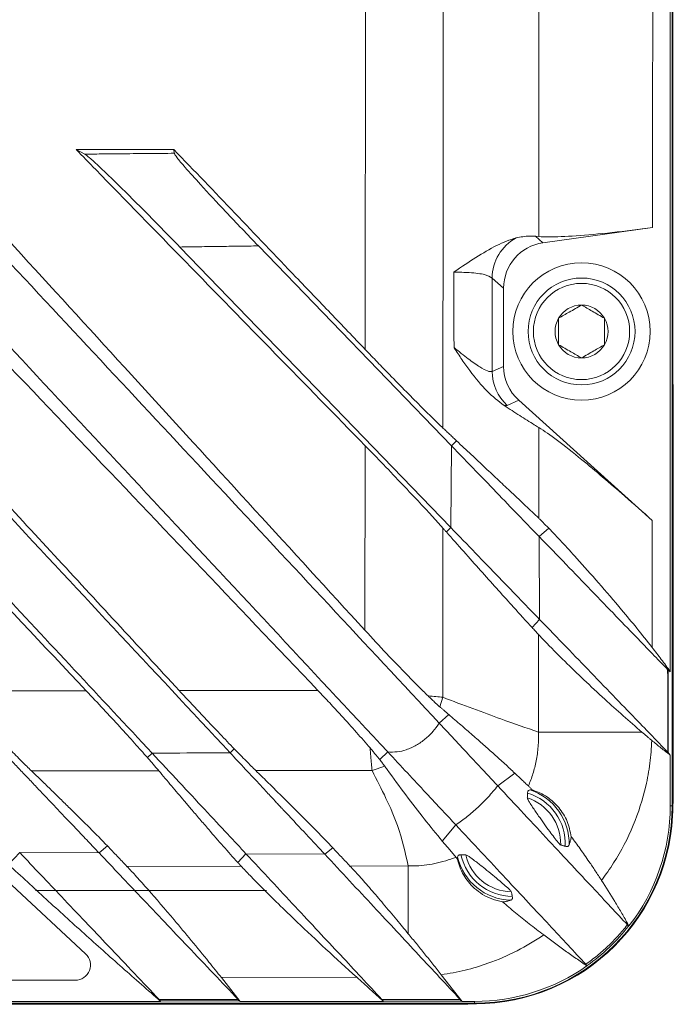
# Model space of a CAD drawing. Units: millimetres. Extents: x 54 to 2148, y 11 to 1376.
# Drawn here: x 800 to 843, y 491 to 555 of the extents above; entities that cross this region are included whole.
import ezdxf

# ---------------------------------------------------------------- set-up
doc = ezdxf.new("R2010")
doc.units = ezdxf.units.MM
doc.header["$LTSCALE"] = 5

msp = doc.modelspace()

# ---------------------------------------------------------------- linework, layer by layer
at = {"color": 7, "linetype": 'Continuous', "lineweight": 15}
for p, q in [((843.147, 503.637), (843.147, 643.754)), ((843.189, 503.637), (843.189, 643.754)), ((843.025, 512.417), (843.025, 604.696)), ((823.058, 533.517), (823.07, 557.589)), ((804.13, 546.618), (804.699, 546.309)), ((810.531, 546.618), (804.13, 546.618)), ((810.531, 546.618), (810.555, 546.364)), ((834.69, 540.5), (841.866, 541.509)), ((834.424, 540.91), (834.197, 540.928)), ((834.197, 540.928), (834.69, 540.5)), ((810.919, 540.227), (828.662, 521.853)), ((816.064, 540.298), (828.705, 527.208)), ((832.117, 537.541), (831.362, 538.197)), ((832.117, 532.41), (832.117, 537.541)), ((831.363, 532.074), (832.117, 532.41)), ((843.189, 531.344), (843.223, 531.125)), ((843.189, 531.161), (843.223, 531.125)), ((843.223, 504.088), (843.223, 531.125)), ((833.106, 530.189), (832.352, 529.853)), ((841.846, 522.319), (833.106, 530.189)), ((828.705, 527.208), (829.042, 527.53)), ((823.04, 515.129), (823.053, 527.215)), ((828.705, 527.208), (828.662, 521.853)), ((841.846, 522.319), (841.835, 514.011)), ((828.144, 521.817), (828.14, 510.744)), ((828.662, 521.853), (828.367, 521.566)), ((834.448, 521.26), (835.075, 521.808)), ((834.474, 515.836), (834.448, 521.26)), ((834.474, 515.836), (833.979, 515.308)), ((834.398, 508.468), (834.405, 514.847)), ((842.88, 512.532), (843.025, 512.417)), ((796.131, 511.148), (804.798, 511.165)), ((810.886, 511.177), (819.953, 511.194)), ((828.139, 510.742), (827.947, 510.11)), ((827.905, 509.045), (828.524, 509.612)), ((809.11, 507.081), (808.803, 506.792)), ((814.212, 507.108), (814.489, 507.363)), ((824.534, 507.162), (824.005, 506.66)), ((843.025, 506.954), (842.886, 507.122)), ((843.025, 503.637), (843.025, 506.954)), ((824.331, 506.234), (823.505, 505.944)), ((809.545, 505.932), (801.209, 505.926)), ((823.505, 505.943), (815.9, 505.937)), ((831.733, 504.94), (832.855, 505.771)), ((843.025, 503.637), (843.147, 503.637)), ((843.223, 504.088), (843.163, 502.816)), ((828.992, 502.381), (828.099, 501.323)), ((805.634, 500.546), (806.184, 501.005)), ((800.441, 500.571), (799.714, 499.786)), ((800.441, 500.571), (805.634, 500.546)), ((815.253, 500.493), (814.715, 499.924)), ((815.253, 500.493), (820.411, 500.46)), ((820.411, 500.46), (820.931, 500.887)), ((822.058, 499.691), (825.866, 499.696)), ((828.993, 500.266), (829.093, 500.149)), ((829.093, 500.149), (829.103, 500.278)), ((807.46, 499.67), (814.938, 499.681)), ((804.757, 493.947), (799.927, 498.427)), ((801.481, 498.086), (816.598, 498.086)), ((837.571, 493.151), (837.568, 493.161)), ((796.629, 492.214), (804.077, 492.214)), ((822.5, 492.405), (813.642, 492.384)), ((814.87, 490.829), (813.642, 492.384)), ((829.405, 490.829), (828.039, 492.569)), ((830.217, 490.707), (518.38, 490.707)), ((518.38, 490.665), (830.217, 490.665)), ((809.668, 490.829), (793.316, 490.829)), ((809.668, 490.829), (809.651, 490.857)), ((814.839, 490.854), (814.87, 490.829)), ((824.248, 490.829), (814.87, 490.829)), ((824.248, 490.829), (824.237, 490.848)), ((829.386, 490.845), (829.405, 490.829)), ((830.217, 490.829), (829.405, 490.829)), ((830.898, 490.683), (829.771, 490.636)), ((830.217, 490.829), (830.217, 490.707)), ((764.369, 490.636), (829.771, 490.636))]:
    msp.add_line(p, q, dxfattribs=at)
at = {"color": 8, "linetype": 'Continuous', "lineweight": 15}
for p, q in [((843.147, 503.637), (843.189, 503.637)), ((830.217, 490.665), (830.217, 490.707))]:
    msp.add_line(p, q, dxfattribs=at)
at = {"color": 7, "linetype": 'Continuous', "lineweight": 15, "flags": 128}
for points in [[(834.411, 522.471), (834.413, 524.468), (834.416, 528.415)], [(840.321, 495.766), (840.316, 495.768), (840.311, 495.769), (840.306, 495.771), (840.301, 495.773)], [(809.576, 490.944), (810.576, 490.945), (811.576, 490.945), (812.576, 490.946), (813.576, 490.946), (814.744, 490.947)], [(814.839, 490.854), (814.832, 490.854), (812.354, 490.855), (809.659, 490.857), (809.651, 490.857)], [(824.151, 490.951), (825.151, 490.952), (826.151, 490.952), (827.151, 490.953), (828.151, 490.954), (829.275, 490.954)], [(829.386, 490.845), (829.377, 490.845), (826.909, 490.846), (824.247, 490.848), (824.237, 490.848)]]:
    msp.add_lwpolyline(points, dxfattribs=at)
at = {"color": 7, "linetype": 'Continuous', "lineweight": 15}
for radius in [4.5, 3.5, 3.15]:
    msp.add_circle((837.217, 534.695), radius, dxfattribs=at)
for centre, radius, start, end in [((834.378, 538.174), 3.015, 118.49798, 179.56638), ((837.217, 534.695), 1.732, 90, 150), ((837.217, 534.695), 1.732, 30, 90), ((837.217, 534.695), 1.732, 150, 210), ((837.217, 534.695), 1.732, 330, 30), ((837.217, 534.695), 1.732, 210, 270), ((837.217, 534.695), 1.732, 270, 330), ((834.376, 532.085), 3.012, 180.20127, 227.79873), ((832.701, 501.153), 3.451, 357.15989, 73.47478), ((832.701, 501.153), 3.703, 358.70817, 71.92302), ((830.217, 503.637), 12.971, 270, 0), ((830.217, 503.637), 12.93, 270, 360), ((832.701, 501.153), 3.152, 358.49724, 72.1482), ((830.217, 503.637), 12.807, 322.08085, 0), ((832.701, 501.153), 3.451, 192.08376, 269.73157), ((832.701, 501.153), 3.152, 193.31647, 268.49088), ((832.701, 501.153), 3.703, 193.66025, 268.15775), ((804.077, 493.214), 1, 270, 47.15697), ((830.217, 503.637), 12.807, 270, 305.03955)]:
    msp.add_arc(centre, radius, start, end, dxfattribs=at)
for centre, major_axis, ratio, start_param, end_param in [((835.129, 537.521), (-2.279, 1.981), 0.993348, 5.570903, 6.995467), ((835.129, 532.42), (-2.753, -1.226), 0.995446, 5.866, 6.700371)]:
    msp.add_ellipse(centre, major_axis=major_axis, ratio=ratio, start_param=start_param, end_param=end_param, dxfattribs=at)
for points, knots in [([(841.757, 602.31), (841.785, 596.806), (841.84, 585.798), (841.873, 570.161), (841.876, 555.397), (841.869, 546.138), (841.866, 541.509)], [0, 0, 0, 0, 0.2715741, 0.5431496, 0.7715747, 1, 1, 1, 1]), ([(834.424, 540.91), (834.426, 545.638), (834.43, 555.094), (834.43, 568.052), (834.421, 579.784), (834.41, 586.789), (834.404, 590.291)], [0, 0, 0, 0, 0.287226, 0.574452, 0.787226, 1, 1, 1, 1]), ([(828.152, 557.588), (828.151, 553.588), (828.151, 543.849), (828.148, 534.111), (828.146, 528.373)], [0, 0, 0, 0, 0.410747, 1, 1, 1, 1]), ([(804.798, 511.165), (799.169, 517.135), (788.031, 528.945), (776.909, 540.77), (771.408, 546.618)], [0, 0, 0, 0, 0.505464, 1, 1, 1, 1]), ([(810.886, 511.177), (808.159, 514.131), (802.707, 520.039), (794.53, 528.902), (786.354, 537.767), (780.894, 543.667), (778.164, 546.618)], [0, 0, 0, 0, 0.25, 0.5, 0.75, 1, 1, 1, 1]), ([(819.953, 511.194), (814.581, 516.841), (803.836, 528.135), (792.594, 539.93), (786.752, 546.105), (786.266, 546.618)], [0, 0, 0, 0, 0.478322, 0.956644, 1, 1, 1, 1]), ([(823.04, 515.129), (820.64, 517.753), (815.841, 523), (808.648, 530.876), (801.459, 538.755), (796.653, 543.997), (794.251, 546.618)], [0, 0, 0, 0, 0.25, 0.5, 0.75, 1, 1, 1, 1]), ([(823.053, 527.215), (821.093, 529.224), (817.174, 533.241), (811.293, 539.266), (806.946, 543.726), (804.559, 546.177), (804.13, 546.618)], [0, 0, 0, 0, 0.310628, 0.621257, 0.931885, 1, 1, 1, 1]), ([(804.699, 546.309), (805.123, 546.313), (805.971, 546.321), (807.372, 546.334), (808.899, 546.349), (810.003, 546.359), (810.555, 546.364)], [0, 0, 0, 0, 0.217255, 0.43451, 0.717255, 1, 1, 1, 1]), ([(810.919, 540.227), (810.212, 540.955), (808.848, 542.358), (807.028, 544.173), (805.737, 545.418), (804.973, 546.116), (804.783, 546.25), (804.699, 546.309)], [0, 0, 0, 0, 0.277937, 0.535977, 0.72628, 0.878525, 1, 1, 1, 1]), ([(823.058, 533.517), (822.302, 534.308), (820.791, 535.889), (817.948, 538.864), (814.529, 542.441), (811.864, 545.225), (810.531, 546.618)], [0, 0, 0, 0, 0.181019, 0.362038, 0.681019, 1, 1, 1, 1]), ([(810.555, 546.364), (810.594, 546.291), (810.673, 546.145), (811.292, 545.41), (812.367, 544.209), (814.033, 542.415), (815.348, 541.044), (816.064, 540.298)], [0, 0, 0, 0, 0.143168, 0.286108, 0.466254, 0.709139, 1, 1, 1, 1]), ([(841.866, 541.509), (840.968, 541.39), (839.172, 541.153), (836.785, 540.94), (835.207, 540.87), (834.629, 540.9), (834.424, 540.91)], [0, 0, 0, 0, 0.282879, 0.565871, 0.846164, 1, 1, 1, 1]), ([(828.86, 538.583), (828.865, 538.586), (829.356, 538.923), (830.31, 539.568), (831.439, 540.227), (832.31, 540.63), (832.729, 540.759), (832.939, 540.824)], [0, 0, 0, 0, 0.003383, 0.334087, 0.666172, 0.832812, 1, 1, 1, 1]), ([(832.939, 540.824), (833.23, 540.879), (833.662, 540.96), (834.065, 540.936), (834.197, 540.928)], [0, 0, 0, 0, 0.671577, 1, 1, 1, 1]), ([(778.547, 539.855), (781.945, 536.211), (788.741, 528.923), (798.92, 518.008), (805.713, 510.723), (809.11, 507.081)], [0, 0, 0, 0, 0.333327, 0.666669, 1, 1, 1, 1]), ([(783.627, 539.906), (788.724, 534.44), (798.919, 523.508), (809.114, 512.574), (814.212, 507.108)], [0, 0, 0, 0, 0.500002, 1, 1, 1, 1]), ([(793.896, 540.017), (798.999, 534.545), (809.205, 523.6), (819.425, 512.641), (824.534, 507.162)], [0, 0, 0, 0, 0.5000074, 1, 1, 1, 1]), ([(798.968, 540.076), (803.788, 534.908), (813.426, 524.572), (823.079, 514.221), (827.905, 509.045)], [0, 0, 0, 0, 0.500013, 1, 1, 1, 1]), ([(816.064, 540.298), (815.635, 540.292), (814.778, 540.28), (813.492, 540.262), (812.205, 540.245), (811.348, 540.233), (810.919, 540.227)], [0, 0, 0, 0, 0.249999, 0.499998, 0.749999, 1, 1, 1, 1]), ([(828.87, 533.64), (828.868, 534.372), (828.865, 536.019), (828.862, 537.667), (828.86, 538.583)], [0, 0, 0, 0, 0.444082, 1, 1, 1, 1]), ([(831.362, 538.197), (831.231, 538.276), (830.963, 538.437), (830.153, 538.536), (829.403, 538.575), (829.042, 538.58), (828.86, 538.583)], [0, 0, 0, 0, 0.362042, 0.734616, 0.867058, 1, 1, 1, 1]), ([(831.362, 538.197), (831.362, 537.415), (831.363, 535.374), (831.363, 533.333), (831.363, 532.074)], [0, 0, 0, 0, 0.383342, 1, 1, 1, 1]), ([(837.217, 536.428), (836.949, 536.273), (836.448, 535.983), (835.949, 535.696), (835.717, 535.562)], [0, 0, 0, 0, 0.5346453, 1, 1, 1, 1]), ([(838.717, 535.562), (838.449, 535.716), (837.948, 536.006), (837.449, 536.294), (837.217, 536.428)], [0, 0, 0, 0, 0.534645, 1, 1, 1, 1]), ([(835.717, 535.562), (835.717, 535.364), (835.717, 534.881), (835.717, 534.283), (835.717, 533.915), (835.717, 533.829)], [0, 0, 0, 0, 0.347624, 0.847769, 1, 1, 1, 1]), ([(838.717, 533.829), (838.717, 533.915), (838.717, 534.283), (838.717, 534.881), (838.717, 535.364), (838.717, 535.562)], [0, 0, 0, 0, 0.152231, 0.652376, 1, 1, 1, 1]), ([(828.146, 528.373), (827.944, 528.566), (827.534, 528.958), (826.721, 529.761), (825.752, 530.736), (824.757, 531.753), (823.851, 532.689), (823.323, 533.24), (823.058, 533.517)], [0, 0, 0, 0, 0.15052, 0.306052, 0.50705, 0.713711, 0.856212, 1, 1, 1, 1]), ([(832.149, 529.847), (831.777, 530.135), (831.022, 530.718), (830.101, 531.848), (829.389, 532.844), (829.047, 533.363), (828.874, 533.633), (828.87, 533.64)], [0, 0, 0, 0, 0.334963, 0.678612, 0.837023, 0.995832, 1, 1, 1, 1]), ([(828.87, 533.64), (829.189, 533.383), (829.835, 532.863), (830.568, 532.355), (831.115, 532.054), (831.28, 532.067), (831.363, 532.074)], [0, 0, 0, 0, 0.251996, 0.509526, 0.751489, 1, 1, 1, 1]), ([(835.717, 533.829), (835.985, 533.675), (836.487, 533.385), (836.985, 533.097), (837.217, 532.963)], [0, 0, 0, 0, 0.534645, 1, 1, 1, 1]), ([(837.217, 532.963), (837.485, 533.118), (837.987, 533.408), (838.485, 533.695), (838.717, 533.829)], [0, 0, 0, 0, 0.534645, 1, 1, 1, 1]), ([(832.352, 529.853), (832.34, 529.849), (832.315, 529.84), (832.267, 529.835), (832.213, 529.836), (832.171, 529.843), (832.149, 529.847)], [0, 0, 0, 0, 0.2495774, 0.4993232, 0.7495767, 1, 1, 1, 1]), ([(832.149, 529.847), (832.323, 529.734), (832.67, 529.507), (833.171, 529.186), (833.658, 528.879), (834.072, 528.623), (834.32, 528.473), (834.416, 528.415)], [0, 0, 0, 0, 0.215577, 0.431238, 0.647152, 0.863153, 1, 1, 1, 1]), ([(829.042, 527.53), (828.968, 527.599), (828.821, 527.737), (828.598, 527.947), (828.373, 528.159), (828.222, 528.302), (828.146, 528.373)], [0, 0, 0, 0, 0.249973, 0.499957, 0.749973, 1, 1, 1, 1]), ([(834.416, 528.415), (834.79, 528.164), (835.537, 527.665), (837.086, 526.43), (838.598, 525.169), (840.153, 523.831), (841.245, 522.856), (841.846, 522.319)], [0, 0, 0, 0, 0.22451, 0.447402, 0.615573, 0.788553, 1, 1, 1, 1]), ([(834.411, 522.471), (834.129, 522.739), (833.564, 523.275), (832.686, 524.103), (831.804, 524.933), (830.921, 525.763), (830.004, 526.626), (829.363, 527.228), (829.042, 527.53)], [0, 0, 0, 0, 0.180701, 0.361606, 0.520875, 0.680279, 0.840076, 1, 1, 1, 1]), ([(828.144, 521.817), (827.906, 522.082), (827.42, 522.624), (826.466, 523.651), (825.353, 524.831), (824.35, 525.878), (823.575, 526.679), (823.227, 527.036), (823.053, 527.215)], [0, 0, 0, 0, 0.179881, 0.366447, 0.588276, 0.816397, 0.908028, 1, 1, 1, 1]), ([(834.448, 521.26), (834.061, 521.662), (833.284, 522.466), (831.841, 523.96), (830.311, 525.545), (829.242, 526.652), (828.705, 527.208)], [0, 0, 0, 0, 0.249646, 0.500166, 0.74902, 1, 1, 1, 1]), ([(834.411, 522.471), (834.459, 522.425), (834.555, 522.333), (834.716, 522.174), (834.888, 522.001), (835.013, 521.872), (835.075, 521.808)], [0, 0, 0, 0, 0.247726, 0.496401, 0.747785, 1, 1, 1, 1]), ([(828.367, 521.566), (828.349, 521.586), (828.312, 521.628), (828.256, 521.691), (828.2, 521.754), (828.163, 521.796), (828.144, 521.817)], [0, 0, 0, 0, 0.249999, 0.499998, 0.749999, 1, 1, 1, 1]), ([(834.474, 515.836), (834.082, 516.241), (833.296, 517.055), (831.836, 518.567), (830.287, 520.171), (829.205, 521.291), (828.662, 521.853)], [0, 0, 0, 0, 0.24962, 0.50013, 0.748991, 1, 1, 1, 1]), ([(835.075, 521.808), (835.35, 521.518), (835.909, 520.93), (837.015, 519.718), (838.335, 518.232), (839.669, 516.676), (840.847, 515.259), (841.505, 514.428), (841.835, 514.011)], [0, 0, 0, 0, 0.147898, 0.300779, 0.506579, 0.718074, 0.858522, 1, 1, 1, 1]), ([(833.979, 515.308), (833.764, 515.543), (833.333, 516.012), (832.56, 516.867), (831.658, 517.871), (830.608, 519.045), (829.515, 520.273), (828.75, 521.134), (828.367, 521.566)], [0, 0, 0, 0, 0.130151, 0.260415, 0.444726, 0.629283, 0.814534, 1, 1, 1, 1]), ([(834.448, 521.26), (835.042, 520.646), (836.23, 519.415), (837.915, 517.67), (839.512, 516.017), (840.89, 514.59), (842.023, 513.416), (842.577, 512.843), (842.854, 512.556)], [0, 0, 0, 0, 0.159822, 0.320249, 0.501042, 0.682934, 0.841014, 1, 1, 1, 1]), ([(834.474, 515.836), (835.061, 515.227), (836.238, 514.009), (837.911, 512.276), (839.501, 510.629), (840.881, 509.201), (842.02, 508.021), (842.579, 507.442), (842.86, 507.151)], [0, 0, 0, 0, 0.159025, 0.318638, 0.49947, 0.68138, 0.84024, 1, 1, 1, 1]), ([(834.405, 514.847), (834.37, 514.885), (834.3, 514.961), (834.194, 515.076), (834.087, 515.192), (834.015, 515.269), (833.979, 515.308)], [0, 0, 0, 0, 0.249988, 0.499982, 0.749988, 1, 1, 1, 1]), ([(827.172, 510.831), (826.956, 511.042), (826.521, 511.467), (825.617, 512.385), (824.447, 513.604), (823.514, 514.615), (823.04, 515.129)], [0, 0, 0, 0, 0.169976, 0.342784, 0.666069, 1, 1, 1, 1]), ([(834.405, 514.847), (834.537, 514.706), (834.99, 514.222), (835.993, 513.214), (837.357, 511.898), (839.018, 510.338), (840.345, 509.177), (841.169, 508.456)], [0, 0, 0, 0, 0.097545, 0.332743, 0.515836, 0.69913, 1, 1, 1, 1]), ([(841.835, 514.011), (842.038, 513.749), (842.342, 513.355), (842.736, 512.822), (842.929, 512.552), (843.025, 512.417)], [0, 0, 0, 0, 0.499868, 0.749909, 1, 1, 1, 1]), ([(842.86, 507.151), (842.859, 507.555), (842.859, 508.361), (842.857, 509.665), (842.856, 511.063), (842.855, 512.058), (842.854, 512.556)], [0, 0, 0, 0, 0.223872, 0.447743, 0.723872, 1, 1, 1, 1]), ([(842.854, 512.556), (842.857, 512.553), (842.862, 512.548), (842.869, 512.541), (842.875, 512.536), (842.878, 512.533), (842.88, 512.532)], [0, 0, 0, 0, 0.249318, 0.498902, 0.749309, 1, 1, 1, 1]), ([(842.88, 512.532), (842.88, 512.531), (842.881, 511.544), (842.883, 509.742), (842.885, 507.94), (842.886, 507.123), (842.886, 507.122)], [0, 0, 0, 0, 0.000435, 0.546992, 0.999665, 1, 1, 1, 1]), ([(808.803, 506.792), (808.53, 507.101), (807.974, 507.729), (806.987, 508.813), (805.921, 509.969), (805.175, 510.763), (804.798, 511.165)], [0, 0, 0, 0, 0.2379809, 0.4848276, 0.7393148, 1, 1, 1, 1]), ([(814.489, 507.363), (814.18, 507.683), (813.553, 508.331), (812.61, 509.327), (811.714, 510.281), (811.163, 510.877), (810.886, 511.177)], [0, 0, 0, 0, 0.274524, 0.556166, 0.776713, 1, 1, 1, 1]), ([(823.372, 507.423), (823.083, 507.758), (822.495, 508.44), (821.586, 509.445), (820.732, 510.37), (820.214, 510.919), (819.953, 511.194)], [0, 0, 0, 0, 0.282917, 0.574971, 0.786308, 1, 1, 1, 1]), ([(827.947, 510.111), (827.891, 510.16), (827.779, 510.258), (827.591, 510.431), (827.39, 510.62), (827.245, 510.76), (827.172, 510.831)], [0, 0, 0, 0, 0.245314, 0.492449, 0.745266, 1, 1, 1, 1]), ([(827.172, 510.831), (827.175, 510.83), (827.546, 510.797), (827.844, 510.771), (828.14, 510.744)], [0, 0, 0, 0, 0.009623, 1, 1, 1, 1]), ([(828.139, 510.739), (829.463, 510.239), (831.798, 509.356), (833.613, 508.736), (834.398, 508.467)], [0, 0, 0, 0, 0.567111, 1, 1, 1, 1]), ([(828.524, 509.612), (828.476, 509.653), (828.381, 509.735), (828.238, 509.859), (828.093, 509.984), (827.996, 510.068), (827.947, 510.11)], [0, 0, 0, 0, 0.249976, 0.499961, 0.749975, 1, 1, 1, 1]), ([(832.855, 505.771), (832.638, 505.974), (832.205, 506.382), (831.518, 507.001), (830.811, 507.627), (830.085, 508.264), (829.327, 508.922), (828.791, 509.382), (828.524, 509.612)], [0, 0, 0, 0, 0.173275, 0.346664, 0.509715, 0.672871, 0.836371, 1, 1, 1, 1]), ([(827.905, 509.045), (827.773, 508.858), (827.506, 508.48), (826.997, 507.994), (826.407, 507.582), (825.783, 507.302), (825.147, 507.143), (824.741, 507.156), (824.534, 507.162)], [0, 0, 0, 0, 0.168955, 0.342084, 0.517872, 0.699527, 0.846649, 1, 1, 1, 1]), ([(831.733, 504.94), (831.487, 505.204), (830.994, 505.733), (830.055, 506.74), (829.019, 507.851), (828.278, 508.646), (827.905, 509.045)], [0, 0, 0, 0, 0.249431, 0.499648, 0.74861, 1, 1, 1, 1]), ([(833.742, 504.932), (833.845, 505.198), (834.053, 505.733), (834.266, 506.598), (834.396, 507.513), (834.41, 508.148), (834.398, 508.467), (834.398, 508.467)], [0, 0, 0, 0, 0.2359995, 0.4744562, 0.7354554, 0.9999835, 1, 1, 1, 1]), ([(841.169, 508.456), (840.6, 508.457), (839.245, 508.459), (837.283, 508.462), (835.473, 508.465), (834.757, 508.466), (834.398, 508.467)], [0, 0, 0, 0, 0.194581, 0.463054, 0.731527, 1, 1, 1, 1]), ([(841.169, 508.456), (841.276, 508.365), (841.437, 508.229), (841.654, 508.048), (841.762, 507.958), (841.817, 507.914)], [0, 0, 0, 0, 0.499735, 0.749833, 1, 1, 1, 1]), ([(841.817, 507.914), (841.785, 507.414), (841.721, 506.409), (841.374, 504.533), (840.661, 502.306), (839.609, 500.256), (838.795, 499.129), (838.523, 498.753)], [0, 0, 0, 0, 0.151951, 0.305282, 0.578104, 0.858978, 1, 1, 1, 1]), ([(841.817, 507.914), (842.015, 507.751), (842.413, 507.425), (842.821, 507.111), (843.025, 506.954)], [0, 0, 0, 0, 0.49991, 1, 1, 1, 1]), ([(805.634, 500.546), (805.559, 500.626), (805.342, 500.855), (804.854, 501.369), (804.043, 502.223), (803.165, 503.148), (802.379, 503.977), (801.823, 504.562), (801.254, 505.163), (800.672, 505.776), (800.08, 506.399), (799.681, 506.82), (799.481, 507.03)], [0, 0, 0, 0, 0.054234, 0.15511, 0.302847, 0.499478, 0.582476, 0.665413, 0.748598, 0.832246, 0.91616, 1, 1, 1, 1]), ([(801.209, 505.926), (801.11, 506.023), (800.909, 506.217), (800.567, 506.557), (800.198, 506.926), (799.933, 507.194), (799.799, 507.328)], [0, 0, 0, 0, 0.244578, 0.49149, 0.744825, 1, 1, 1, 1]), ([(809.545, 505.932), (809.493, 505.995), (809.387, 506.12), (809.207, 506.33), (809.014, 506.552), (808.874, 506.712), (808.803, 506.792)], [0, 0, 0, 0, 0.247099, 0.495428, 0.747201, 1, 1, 1, 1]), ([(814.212, 507.108), (812.956, 507.101), (811.256, 507.092), (809.555, 507.083), (809.11, 507.081)], [0, 0, 0, 0, 0.738368, 1, 1, 1, 1]), ([(815.253, 500.493), (814.87, 500.904), (814.101, 501.728), (812.56, 503.381), (810.89, 505.172), (809.705, 506.442), (809.11, 507.081)], [0, 0, 0, 0, 0.249018, 0.499332, 0.748499, 1, 1, 1, 1]), ([(820.411, 500.46), (820.024, 500.875), (819.293, 501.659), (818.271, 502.755), (817.737, 503.327), (817.674, 503.395), (817.667, 503.403), (817.667, 503.403), (817.667, 503.403), (817.667, 503.403), (817.667, 503.403), (817.667, 503.403), (817.666, 503.403), (817.666, 503.404), (817.665, 503.405), (817.663, 503.407), (817.659, 503.411), (817.652, 503.419), (817.637, 503.434), (817.608, 503.466), (817.549, 503.529), (817.431, 503.656), (817.193, 503.911), (816.782, 504.352), (815.787, 505.419), (814.89, 506.381), (814.212, 507.108)], [0, 0, 0, 0, 0.248941, 0.469991, 0.495727, 0.499321, 0.499321, 0.499322, 0.499324, 0.499328, 0.499336, 0.499351, 0.499381, 0.499442, 0.499564, 0.499808, 0.500296, 0.501271, 0.503221, 0.507122, 0.514919, 0.530507, 0.561656, 0.623916, 0.715758, 1, 1, 1, 1]), ([(815.9, 505.937), (815.801, 506.035), (815.601, 506.232), (815.259, 506.576), (814.89, 506.952), (814.623, 507.226), (814.489, 507.363)], [0, 0, 0, 0, 0.244338, 0.491106, 0.744589, 1, 1, 1, 1]), ([(824.005, 506.66), (823.959, 506.718), (823.866, 506.834), (823.713, 507.021), (823.549, 507.216), (823.431, 507.354), (823.372, 507.423)], [0, 0, 0, 0, 0.24702, 0.49523, 0.747025, 1, 1, 1, 1]), ([(823.372, 507.423), (823.389, 507.242), (823.441, 506.655), (823.479, 506.234), (823.505, 505.944)], [0, 0, 0, 0, 0.309454, 1, 1, 1, 1]), ([(828.992, 502.381), (828.712, 502.681), (828.151, 503.283), (827.047, 504.467), (825.827, 505.776), (824.966, 506.699), (824.534, 507.162)], [0, 0, 0, 0, 0.249226, 0.499302, 0.749042, 1, 1, 1, 1]), ([(842.886, 507.122), (842.885, 507.124), (842.881, 507.129), (842.875, 507.136), (842.868, 507.143), (842.862, 507.149), (842.86, 507.151)], [0, 0, 0, 0, 0.249611, 0.499379, 0.749613, 1, 1, 1, 1]), ([(824.331, 506.234), (824.307, 506.266), (824.26, 506.33), (824.181, 506.435), (824.097, 506.544), (824.036, 506.621), (824.005, 506.66)], [0, 0, 0, 0, 0.248565, 0.497692, 0.748554, 1, 1, 1, 1]), ([(828.099, 501.323), (827.708, 501.799), (826.928, 502.751), (825.732, 504.333), (824.858, 505.514), (824.385, 506.161), (824.331, 506.234)], [0, 0, 0, 0, 0.319766, 0.639513, 0.959254, 1, 1, 1, 1]), ([(806.184, 501.005), (805.803, 501.396), (805.039, 502.18), (804.014, 503.191), (803.174, 504.015), (802.531, 504.643), (801.877, 505.279), (801.432, 505.71), (801.209, 505.926)], [0, 0, 0, 0, 0.2495431, 0.499301, 0.6244308, 0.7495786, 0.8747803, 1, 1, 1, 1]), ([(814.715, 499.924), (814.398, 500.276), (813.764, 500.981), (812.938, 501.936), (812.233, 502.757), (811.698, 503.385), (811.085, 504.106), (810.386, 504.932), (809.826, 505.599), (809.545, 505.932)], [0, 0, 0, 0, 0.1886424, 0.3773181, 0.491849, 0.6028437, 0.6885414, 0.8442544, 1, 1, 1, 1]), ([(820.931, 500.887), (820.586, 501.247), (819.894, 501.969), (818.93, 502.937), (818.087, 503.779), (817.372, 504.488), (816.644, 505.206), (816.148, 505.694), (815.9, 505.937)], [0, 0, 0, 0, 0.22311, 0.446359, 0.584717, 0.723095, 0.861537, 1, 1, 1, 1]), ([(825.866, 499.696), (825.677, 500.567), (825.246, 502.553), (824.132, 504.725), (823.506, 505.944)], [0, 0, 0, 0, 0.438665, 1, 1, 1, 1]), ([(833.742, 504.932), (833.67, 504.999), (833.527, 505.133), (833.307, 505.341), (833.083, 505.552), (832.931, 505.698), (832.855, 505.771)], [0, 0, 0, 0, 0.2499363, 0.4998978, 0.749936, 1, 1, 1, 1]), ([(828.992, 502.381), (829.239, 502.56), (829.733, 502.918), (830.436, 503.531), (831.113, 504.199), (831.526, 504.693), (831.733, 504.94)], [0, 0, 0, 0, 0.242964, 0.487261, 0.74288, 1, 1, 1, 1]), ([(831.733, 504.94), (832.885, 503.706), (835.187, 501.236), (838.035, 498.183), (839.493, 496.619), (840.221, 495.838)], [0, 0, 0, 0, 0.333321, 0.6666762, 1, 1, 1, 1]), ([(833.742, 504.932), (833.784, 504.892), (833.867, 504.814), (833.961, 504.719), (834.008, 504.671)], [0, 0, 0, 0, 0.4992692, 1, 1, 1, 1]), ([(833.683, 504.462), (833.682, 504.436), (833.679, 504.385), (833.675, 504.307), (833.671, 504.23), (833.669, 504.179), (833.667, 504.153)], [0, 0, 0, 0, 0.25, 0.5, 0.75, 1, 1, 1, 1]), ([(833.85, 504.673), (833.826, 504.67), (833.777, 504.664), (833.728, 504.621), (833.694, 504.557), (833.686, 504.494), (833.683, 504.462)], [0, 0, 0, 0, 0.248878, 0.498221, 0.748898, 1, 1, 1, 1]), ([(834.008, 504.671), (833.989, 504.672), (833.952, 504.673), (833.9, 504.673), (833.867, 504.673), (833.85, 504.673)], [0, 0, 0, 0, 0.3596163, 0.6798073, 1, 1, 1, 1]), ([(836.546, 501.606), (836.472, 501.949), (836.316, 502.679), (835.725, 503.587), (834.877, 504.343), (834.328, 504.55), (834.008, 504.671)], [0, 0, 0, 0, 0.198863, 0.424167, 0.66427, 1, 1, 1, 1]), ([(833.667, 504.153), (833.675, 504.126), (833.689, 504.073), (833.813, 503.856), (834.048, 503.488), (834.502, 502.827), (834.993, 502.137), (835.426, 501.553), (835.66, 501.257), (835.801, 501.101), (835.836, 501.08), (835.852, 501.07)], [0, 0, 0, 0, 0.07248, 0.144619, 0.242774, 0.396714, 0.659128, 0.767439, 0.876795, 0.946379, 1, 1, 1, 1]), ([(828.992, 502.381), (830.109, 501.183), (832.344, 498.787), (835.191, 495.734), (836.728, 494.085), (837.497, 493.261)], [0, 0, 0, 0, 0.33331, 0.666691, 1, 1, 1, 1]), ([(807.46, 499.67), (807.355, 499.779), (807.146, 499.999), (806.828, 500.331), (806.508, 500.666), (806.292, 500.892), (806.184, 501.005)], [0, 0, 0, 0, 0.2499805, 0.4999687, 0.7499804, 1, 1, 1, 1]), ([(828.993, 500.266), (828.921, 500.352), (828.777, 500.524), (828.555, 500.786), (828.329, 501.052), (828.176, 501.233), (828.099, 501.323)], [0, 0, 0, 0, 0.249953, 0.499926, 0.749954, 1, 1, 1, 1]), ([(835.852, 501.07), (835.877, 501.063), (835.926, 501.048), (836, 501.026), (836.074, 501.004), (836.124, 500.989), (836.148, 500.982)], [0, 0, 0, 0, 0.25, 0.5, 0.75, 1, 1, 1, 1]), ([(836.148, 500.982), (836.179, 500.975), (836.241, 500.96), (836.313, 500.97), (836.37, 501.003), (836.392, 501.047), (836.403, 501.069)], [0, 0, 0, 0, 0.248921, 0.498259, 0.748898, 1, 1, 1, 1]), ([(836.403, 501.069), (836.425, 501.133), (836.469, 501.259), (836.516, 501.44), (836.537, 501.561), (836.546, 501.606)], [0, 0, 0, 0, 0.383814, 0.767667, 1, 1, 1, 1]), ([(836.546, 501.606), (836.738, 501.345), (837.125, 500.82), (837.654, 500.063), (838.122, 499.371), (838.389, 498.959), (838.523, 498.753)], [0, 0, 0, 0, 0.2914119, 0.5869098, 0.7927475, 1, 1, 1, 1]), ([(800.441, 500.571), (801.37, 499.592), (802.864, 498.018), (804.752, 496.028), (806.35, 494.344), (807.972, 492.635), (809.041, 491.508), (809.576, 490.944)], [0, 0, 0, 0, 0.269157, 0.43334, 0.597657, 0.798739, 1, 1, 1, 1]), ([(805.634, 500.546), (806.101, 500.055), (807.034, 499.072), (808.468, 497.56), (809.946, 496.003), (811.542, 494.321), (813.153, 492.623), (814.214, 491.505), (814.744, 490.947)], [0, 0, 0, 0, 0.1349633, 0.2700165, 0.4366531, 0.6034192, 0.8016335, 1, 1, 1, 1]), ([(815.253, 500.493), (816.347, 499.319), (818.536, 496.972), (821.474, 493.821), (823.259, 491.908), (824.151, 490.951)], [0, 0, 0, 0, 0.333305, 0.666635, 1, 1, 1, 1]), ([(820.411, 500.46), (821.496, 499.297), (823.664, 496.972), (826.59, 493.834), (828.38, 491.914), (829.275, 490.954)], [0, 0, 0, 0, 0.333302, 0.666634, 1, 1, 1, 1]), ([(822.058, 499.691), (821.965, 499.789), (821.78, 499.986), (821.499, 500.284), (821.216, 500.584), (821.026, 500.786), (820.931, 500.887)], [0, 0, 0, 0, 0.249988, 0.499981, 0.749988, 1, 1, 1, 1]), ([(829.103, 500.278), (829.108, 500.302), (829.118, 500.35), (829.164, 500.396), (829.23, 500.426), (829.294, 500.429), (829.326, 500.43)], [0, 0, 0, 0, 0.2489146, 0.4982783, 0.7489335, 1, 1, 1, 1]), ([(829.326, 500.43), (829.352, 500.43), (829.403, 500.43), (829.48, 500.429), (829.557, 500.428), (829.609, 500.427), (829.634, 500.427)], [0, 0, 0, 0, 0.25, 0.5, 0.75, 1, 1, 1, 1]), ([(829.634, 500.427), (829.661, 500.418), (829.713, 500.4), (829.923, 500.262), (830.276, 500.002), (830.918, 499.498), (831.586, 498.953), (832.152, 498.471), (832.436, 498.215), (832.589, 498.058), (832.609, 498.02), (832.618, 498.002)], [0, 0, 0, 0, 0.0720155, 0.1437072, 0.2408281, 0.392707, 0.6589838, 0.7659838, 0.8739876, 0.9439026, 1, 1, 1, 1]), ([(809.668, 490.829), (808.828, 491.564), (807.148, 493.033), (804.654, 495.265), (802.174, 497.515), (800.534, 499.029), (799.714, 499.786)], [0, 0, 0, 0, 0.249958, 0.499916, 0.749952, 1, 1, 1, 1]), ([(814.938, 499.681), (814.92, 499.701), (814.883, 499.741), (814.827, 499.802), (814.771, 499.863), (814.734, 499.903), (814.715, 499.924)], [0, 0, 0, 0, 0.249999, 0.499999, 0.749999, 1, 1, 1, 1]), ([(822.058, 499.691), (822.255, 499.478), (822.654, 499.046), (823.409, 498.19), (824.239, 497.223), (825.067, 496.239), (825.626, 495.56), (825.877, 495.256)], [0, 0, 0, 0, 0.2051975, 0.4171566, 0.6219899, 0.8309287, 1, 1, 1, 1]), ([(825.866, 499.696), (826.099, 499.697), (826.567, 499.699), (827.272, 499.782), (827.977, 499.927), (828.551, 500.098), (828.885, 500.225), (828.993, 500.266)], [0, 0, 0, 0, 0.21848, 0.438775, 0.664643, 0.892361, 1, 1, 1, 1]), ([(825.866, 499.696), (825.867, 499.322), (825.869, 498.574), (825.873, 496.962), (825.876, 495.763), (825.877, 495.256)], [0, 0, 0, 0, 0.366134, 0.732268, 1, 1, 1, 1]), ([(829.093, 500.149), (829.189, 499.808), (829.357, 499.212), (830.15, 498.198), (831.107, 497.566), (831.812, 497.395), (832.048, 497.337)], [0, 0, 0, 0, 0.345682, 0.605878, 0.867756, 1, 1, 1, 1]), ([(807.46, 499.67), (807.661, 499.455), (808.064, 499.026), (809.076, 497.893), (810.65, 496.063), (812.332, 494.026), (813.369, 492.725), (813.642, 492.384)], [0, 0, 0, 0, 0.138038, 0.2762643, 0.5496065, 0.8817089, 1, 1, 1, 1]), ([(814.938, 499.681), (815.122, 499.484), (815.497, 499.084), (816.325, 498.243), (817.362, 497.218), (818.773, 495.858), (820.495, 494.234), (821.825, 493.021), (822.5, 492.405)], [0, 0, 0, 0, 0.117577, 0.239352, 0.392283, 0.549533, 0.771409, 1, 1, 1, 1]), ([(840.321, 495.766), (840.286, 495.829), (840.119, 496.131), (839.811, 496.666), (839.252, 497.601), (838.815, 498.292), (838.523, 498.753)], [0, 0, 0, 0, 0.062244, 0.296525, 0.530891, 1, 1, 1, 1]), ([(832.618, 498.002), (832.624, 497.977), (832.635, 497.927), (832.652, 497.852), (832.669, 497.777), (832.68, 497.727), (832.685, 497.702)], [0, 0, 0, 0, 0.25, 0.5, 0.75, 1, 1, 1, 1]), ([(832.582, 497.452), (832.518, 497.433), (832.388, 497.395), (832.209, 497.359), (832.091, 497.343), (832.048, 497.337)], [0, 0, 0, 0, 0.3903772, 0.7807909, 1, 1, 1, 1]), ([(832.048, 497.337), (832.324, 497.104), (832.881, 496.633), (833.635, 496.029), (834.261, 495.541), (834.584, 495.297), (834.746, 495.175)], [0, 0, 0, 0, 0.32586, 0.65753, 0.828358, 1, 1, 1, 1]), ([(832.685, 497.702), (832.69, 497.67), (832.7, 497.607), (832.685, 497.537), (832.65, 497.482), (832.605, 497.462), (832.582, 497.452)], [0, 0, 0, 0, 0.248956, 0.498317, 0.748935, 1, 1, 1, 1]), ([(837.497, 493.261), (837.747, 493.444), (838.248, 493.81), (838.95, 494.431), (839.617, 495.101), (840.02, 495.592), (840.221, 495.838)], [0, 0, 0, 0, 0.246603, 0.494525, 0.746555, 1, 1, 1, 1]), ([(840.221, 495.838), (840.23, 495.829), (840.246, 495.812), (840.267, 495.793), (840.286, 495.779), (840.296, 495.775), (840.301, 495.773)], [0, 0, 0, 0, 0.247738, 0.496358, 0.747712, 1, 1, 1, 1]), ([(825.877, 495.256), (826.053, 495.041), (826.406, 494.61), (826.944, 493.944), (827.49, 493.263), (827.856, 492.8), (828.039, 492.569)], [0, 0, 0, 0, 0.246996, 0.495034, 0.74677, 1, 1, 1, 1]), ([(840.301, 495.773), (840.298, 495.769), (839.916, 495.276), (839.07, 494.337), (838.095, 493.533), (837.572, 493.165), (837.568, 493.161)], [0, 0, 0, 0, 0.003639, 0.494204, 0.995768, 1, 1, 1, 1]), ([(834.746, 495.175), (834.171, 494.813), (833.011, 494.084), (831.261, 493.349), (829.595, 492.836), (828.56, 492.658), (828.039, 492.569)], [0, 0, 0, 0, 0.280646, 0.565932, 0.781885, 1, 1, 1, 1]), ([(834.746, 495.175), (834.979, 495.002), (835.443, 494.655), (836.145, 494.145), (836.853, 493.641), (837.331, 493.314), (837.571, 493.151)], [0, 0, 0, 0, 0.249923, 0.499869, 0.749911, 1, 1, 1, 1]), ([(837.568, 493.161), (837.566, 493.167), (837.562, 493.178), (837.547, 493.201), (837.527, 493.228), (837.507, 493.25), (837.497, 493.261)], [0, 0, 0, 0, 0.247184, 0.495466, 0.747152, 1, 1, 1, 1]), ([(824.248, 490.829), (824.102, 490.96), (823.81, 491.222), (823.373, 491.616), (822.936, 492.01), (822.645, 492.273), (822.5, 492.405)], [0, 0, 0, 0, 0.249999, 0.499999, 0.749999, 1, 1, 1, 1]), ([(809.651, 490.857), (809.648, 490.862), (809.642, 490.871), (809.626, 490.891), (809.604, 490.915), (809.586, 490.934), (809.576, 490.944)], [0, 0, 0, 0, 0.246587, 0.494554, 0.746623, 1, 1, 1, 1]), ([(814.744, 490.947), (814.754, 490.936), (814.774, 490.915), (814.8, 490.89), (814.822, 490.868), (814.834, 490.859), (814.839, 490.854)], [0, 0, 0, 0, 0.247618, 0.496133, 0.747544, 1, 1, 1, 1]), ([(824.237, 490.848), (824.234, 490.853), (824.227, 490.863), (824.209, 490.887), (824.184, 490.915), (824.162, 490.939), (824.151, 490.951)], [0, 0, 0, 0, 0.245864, 0.493399, 0.745909, 1, 1, 1, 1]), ([(829.275, 490.954), (829.287, 490.942), (829.31, 490.917), (829.34, 490.887), (829.366, 490.862), (829.379, 490.851), (829.386, 490.845)], [0, 0, 0, 0, 0.2470608, 0.495216, 0.7469535, 1, 1, 1, 1])]:
    msp.add_open_spline(points, degree=3, knots=knots, dxfattribs=at)

doc.saveas('drawing.dxf')
